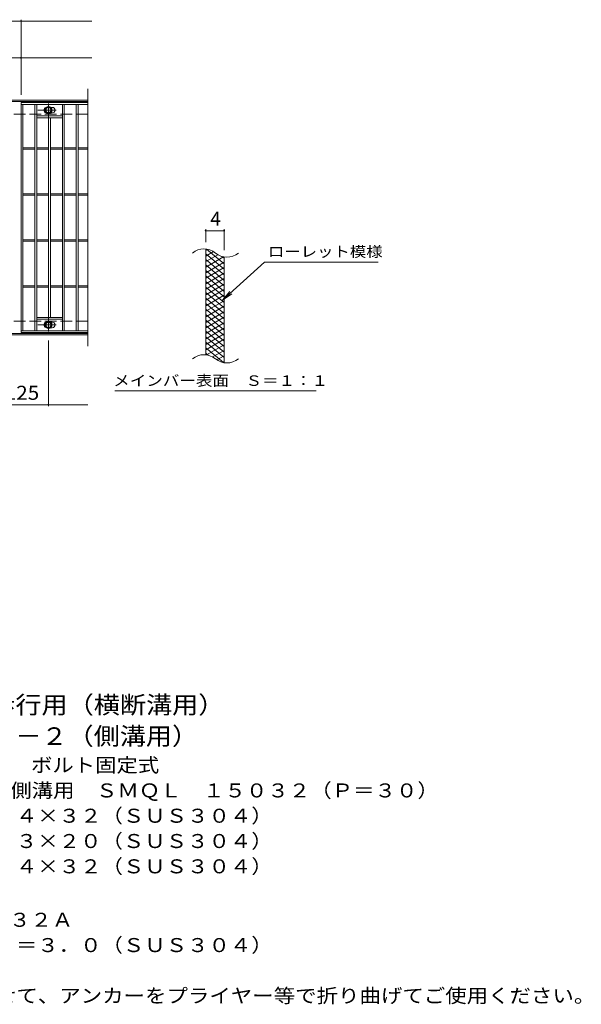
# Model space of a CAD drawing. Units: millimetres. Extents: x -1597 to 1706, y -1382 to 1221.
# Drawn here: x 484 to 1706, y -958 to 1182 of the extents above; entities that cross this region are included whole.
import ezdxf

# ---------------------------------------------------------------- set-up
doc = ezdxf.new("R2010")
doc.units = ezdxf.units.MM
doc.header["$LTSCALE"] = 10
doc.linetypes.add('JWW_CENTER1', pattern=[6.773333, 4.233333, -0.846667, 0.846667, -0.846667])
doc.linetypes.add('JWW_DASHED3', pattern=[3.386667, 2.54, -0.846667])
for name, color, linetype in [('C-1', 7, 'Continuous'), ('C-2', 7, 'Continuous'), ('C-4', 7, 'Continuous'), ('C-5', 7, 'Continuous'), ('C-8', 7, 'Continuous'), ('C-9', 7, 'Continuous'), ('D-5', 7, 'Continuous')]:
    doc.layers.add(name, color=color, linetype=linetype)
doc.styles.add('ＭＳ ゴシック', font='txt', dxfattribs={"height": 1})

msp = doc.modelspace()

# ---------------------------------------------------------------- linework, layer by layer
at = {"layer": 'C-1', "color": 2, "linetype": 'Continuous', "lineweight": 9}
for p, q in [((632, 1007.1), (-664, 1007.1)), ((632, 1004.1), (-664, 1004.1)), ((632, 500.1), (-664, 500.1)), ((632, 497.1), (-664, 497.1))]:
    msp.add_line(p, q, dxfattribs=at)
at = {"layer": 'C-1', "color": 2, "linetype": 'JWW_DASHED3', "lineweight": 9}
for p, q in [((632, 977.1), (-664, 977.1)), ((632, 527.1), (-664, 527.1))]:
    msp.add_line(p, q, dxfattribs=at)
at = {"layer": 'C-2', "color": 3, "linetype": 'Continuous', "lineweight": 9}
for p, q in [((632, 1032.1), (632, 472.1)), ((487, 1002.1), (487, 502.1)), ((632, 1002.1), (487, 1002.1)), ((487, 998.1), (632, 998.1)), ((491, 506.1), (491, 998.1)), ((517, 506.1), (517, 998.1)), ((521, 506.1), (521, 998.1)), ((555, 991.6), (551.4, 991.6)), ((577, 506.1), (577, 998.1)), ((581, 506.1), (581, 998.1)), ((607, 506.1), (607, 998.1)), ((611, 506.1), (611, 998.1)), ((521, 973.1), (577, 973.1)), ((521, 969.1), (577, 969.1)), ((547, 535.1), (547, 969.1)), ((551, 535.1), (551, 969.1)), ((555, 979.6), (551.4, 979.6)), ((491, 903.6), (517, 903.6)), ((491, 900.6), (517, 900.6)), ((521, 903.6), (547, 903.6)), ((521, 900.6), (547, 900.6)), ((551, 903.6), (577, 903.6)), ((551, 900.6), (577, 900.6)), ((581, 903.6), (607, 903.6)), ((581, 900.6), (607, 900.6)), ((611, 903.6), (632, 903.6)), ((611, 900.6), (632, 900.6)), ((491, 803.6), (517, 803.6)), ((491, 800.6), (517, 800.6)), ((521, 803.6), (547, 803.6)), ((521, 800.6), (547, 800.6)), ((551, 803.6), (577, 803.6)), ((551, 800.6), (577, 800.6)), ((581, 803.6), (607, 803.6)), ((581, 800.6), (607, 800.6)), ((611, 803.6), (632, 803.6)), ((611, 800.6), (632, 800.6)), ((491, 703.6), (517, 703.6)), ((491, 700.6), (517, 700.6)), ((521, 703.6), (547, 703.6)), ((521, 700.6), (547, 700.6)), ((551, 703.6), (577, 703.6)), ((551, 700.6), (577, 700.6)), ((581, 703.6), (607, 703.6)), ((581, 700.6), (607, 700.6)), ((611, 703.6), (632, 703.6)), ((611, 700.6), (632, 700.6)), ((888.6, 453.3), (888.6, 683.3)), ((928.6, 436.1), (928.6, 666.1)), ((491, 603.6), (517, 603.6)), ((491, 600.6), (517, 600.6)), ((521, 603.6), (547, 603.6)), ((521, 600.6), (547, 600.6)), ((551, 603.6), (577, 603.6)), ((551, 600.6), (577, 600.6)), ((581, 603.6), (607, 603.6)), ((581, 600.6), (607, 600.6)), ((611, 603.6), (632, 603.6)), ((611, 600.6), (632, 600.6)), ((521, 535.1), (577, 535.1)), ((521, 531.1), (577, 531.1)), ((555, 524.6), (551.4, 524.6)), ((632, 506.1), (487, 506.1)), ((632, 502.1), (487, 502.1)), ((555, 512.6), (551.4, 512.6))]:
    msp.add_line(p, q, dxfattribs=at)
for centre, radius, start, end in [((543, 985.6), 6, 106.3353, 253.6647), ((555, 985.6), 6, 270, 90), ((884.7, 644.1), 39.7, 50.8263, 129.1737), ((934.8, 705.6), 39.7, 230.8263, 309.1737), ((543, 518.6), 6, 106.3353, 253.6647), ((555, 518.6), 6, 270, 90), ((884.7, 414.1), 39.7, 50.8263, 129.1737), ((934.8, 475.6), 39.7, 230.8263, 309.1737)]:
    msp.add_arc(centre, radius, start, end, dxfattribs=at)
at = {"layer": 'C-4', "color": 7, "linetype": 'Continuous', "lineweight": 9}
for p, q in [((-664, 1179.1), (641, 1179.1)), ((487, 1019.1), (487, 1182.1)), ((-664, 1099.1), (641, 1099.1)), ((888.6, 698.3), (888.6, 726.5)), ((888.6, 723.5), (928.6, 723.5)), ((928.6, 681.1), (928.6, 726.5)), ((546.5, 485.1), (546.5, 342.1)), ((-664, 345.1), (632, 345.1))]:
    msp.add_line(p, q, dxfattribs=at)
at = {"layer": 'C-4', "color": 7, "linetype": 'Continuous', "lineweight": 9, "const_width": 2}
for points in [[(488, 1179.1, 0.414214), (487, 1180.1, 0.414214), (486, 1179.1, 0.414214), (487, 1178.1, 0.414214)], [(488, 1099.1, 0.414214), (487, 1100.1, 0.414214), (486, 1099.1, 0.414214), (487, 1098.1, 0.414214)], [(889.6, 723.5, 0.414214), (888.6, 724.5, 0.414214), (887.6, 723.5, 0.414214), (888.6, 722.5, 0.414214)], [(929.6, 723.5, 0.414214), (928.6, 724.5, 0.414214), (927.6, 723.5, 0.414214), (928.6, 722.5, 0.414214)], [(547.5, 345.1, 0.414214), (546.5, 346.1, 0.414214), (545.5, 345.1, 0.414214), (546.5, 344.1, 0.414214)]]:
    msp.add_lwpolyline(points, format="xyb", close=True, dxfattribs=at)
at = {"layer": 'C-5', "color": 7, "linetype": 'Continuous', "lineweight": 9}
for p, q in [((1016.9, 655.2), (925, 572.1)), ((1016.9, 655.2), (1264, 655.2)), ((925, 572.1), (941.2, 591.1)), ((925, 572.1), (945.5, 586.3)), ((691, 375.1), (1129, 375.1))]:
    msp.add_line(p, q, dxfattribs=at)
at = {"layer": 'C-8', "color": 4, "linetype": 'JWW_CENTER1', "lineweight": 9}
for p, q in [((523.5, 985.6), (563.2, 985.6)), ((546.5, 969.7), (546.5, 1000)), ((523.5, 518.6), (563.2, 518.6)), ((546.5, 534.6), (546.5, 504.3))]:
    msp.add_line(p, q, dxfattribs=at)
at = {"layer": 'C-8', "color": 4, "linetype": 'Continuous', "lineweight": 9}
for p, q in [((546.5, 993.1), (540, 989.4)), ((540, 989.4), (540, 981.9)), ((553, 989.4), (546.5, 993.1)), ((553, 981.9), (553, 989.4)), ((540, 981.9), (546.5, 978.1)), ((546.5, 978.1), (553, 981.9)), ((540, 522.4), (546.5, 526.1)), ((540, 514.9), (540, 522.4)), ((546.5, 511.1), (540, 514.9)), ((546.5, 526.1), (553, 522.4)), ((553, 514.9), (546.5, 511.1)), ((553, 522.4), (553, 514.9))]:
    msp.add_line(p, q, dxfattribs=at)
for centre, radius in [((546.5, 985.6), 7.75), ((546.5, 985.6), 6.5), ((546.5, 985.6), 5.5), ((546.5, 518.6), 7.75), ((546.5, 518.6), 6.5), ((546.5, 518.6), 5.5)]:
    msp.add_circle(centre, radius, dxfattribs=at)
at = {"layer": 'C-9', "color": 6, "linetype": 'Continuous', "lineweight": 5}
for p, q in [((893.2, 682.8), (888.6, 680.2)), ((905.4, 677.9), (888.6, 668.2)), ((928.6, 639.5), (888.6, 673)), ((914.8, 671.3), (888.6, 656.2)), ((927.4, 666.6), (888.6, 644.2)), ((928.6, 651.5), (890.7, 683.3)), ((928.6, 663.5), (923.9, 667.4)), ((928.6, 627.5), (888.6, 661)), ((928.6, 655.3), (888.6, 632.2)), ((928.6, 615.5), (888.6, 649)), ((928.6, 643.3), (888.6, 620.2)), ((928.6, 603.5), (888.6, 637)), ((928.6, 631.3), (888.6, 608.2)), ((928.6, 591.5), (888.6, 625)), ((928.6, 619.3), (888.6, 596.2)), ((928.6, 579.5), (888.6, 613)), ((928.6, 607.3), (888.6, 584.2)), ((928.6, 567.5), (888.6, 601)), ((928.6, 595.3), (888.6, 572.2)), ((928.6, 555.5), (888.6, 589)), ((928.6, 583.3), (888.6, 560.2)), ((928.6, 543.5), (888.6, 577)), ((928.6, 571.3), (888.6, 548.2)), ((928.6, 531.5), (888.6, 565)), ((928.6, 559.3), (888.6, 536.2)), ((928.6, 519.5), (888.6, 553)), ((928.6, 547.3), (888.6, 524.2)), ((928.6, 507.5), (888.6, 541)), ((928.6, 535.3), (888.6, 512.2)), ((928.6, 495.5), (888.6, 529)), ((928.6, 523.3), (888.6, 500.2)), ((928.6, 483.5), (888.6, 517)), ((928.6, 511.3), (888.6, 488.2)), ((928.6, 471.5), (888.6, 505)), ((928.6, 499.3), (888.6, 476.2)), ((928.6, 459.5), (888.6, 493)), ((928.6, 487.3), (888.6, 464.2)), ((928.6, 447.5), (888.6, 481)), ((928.6, 475.3), (890.5, 453.3)), ((927.2, 436.6), (888.6, 469)), ((893.8, 452.7), (888.6, 457)), ((928.6, 463.3), (903.7, 448.9)), ((928.6, 451.3), (913.1, 442.4)), ((928.6, 439.3), (924.9, 437.2))]:
    msp.add_line(p, q, dxfattribs=at)

# ---------------------------------------------------------------- texts
at = {"layer": 'C-4', "color": 2, "linetype": 'Continuous', "lineweight": 9, "style": 'ＭＳ ゴシック'}
msp.add_text('4', height=30.5, dxfattribs=at).set_placement((898.6, 734.2))
at = {"layer": 'C-4', "color": 2, "linetype": 'Continuous', "lineweight": 9, "style": 'ＭＳ ゴシック', "width": 1.083333}
msp.add_text('125', height=30.48, dxfattribs=at).set_placement((451.5, 355.8))
at = {"layer": 'C-5', "color": 7, "linetype": 'Continuous', "lineweight": 9, "style": 'ＭＳ ゴシック'}
for s, width, p in [('ローレット模様', 1.142857, (1024, 666.5)), ('メインバー表面\u3000Ｓ＝１：１', 1.153846, (687.4, 386.1))]:
    msp.add_text(s, height=22.86, dxfattribs=dict(at, width=width)).set_placement(p)
at = {"layer": 'D-5', "color": 3, "linetype": 'Continuous', "lineweight": 9, "style": 'ＭＳ ゴシック'}
for s, width, p in [('※適用荷重：歩行用（横断溝用）', 1.093333, (76.9, -326.3)), ('※適用荷重：Ｔ－２（側溝用）', 1.092857, (76.9, -394.3))]:
    msp.add_text(s, height=38.1, dxfattribs=dict(at, width=width)).set_placement(p)
at = {"layer": 'D-5', "color": 2, "linetype": 'Continuous', "lineweight": 9, "style": 'ＭＳ ゴシック'}
for s, width, p in [('ステンレス製グレーチング\u3000ボルト固定式', 1.118421, (-96, -453.6)), ('滑り止め模様付\u3000横断溝・側溝用\u3000ＳＭＱＬ\u3000１５０３２（Ｐ＝３０）', 1.121094, (-96, -508.6)), ('材質：メインバー\u3000ＦＢ４×３２（ＳＵＳ３０４）', 1.119565, (-36.3, -563.6)), ('\u3000\u3000\u3000クロスバー\u3000ＦＢ３×２０（ＳＵＳ３０４）', 1.119565, (-36.3, -618.6)), ('\u3000\u3000\u3000サイドバー\u3000ＦＢ４×３２（ＳＵＳ３０４）', 1.119565, (-36.3, -673.6)), ('ステンレス製受枠\u3000ＲＬ－３２Ａ', 1.116667, (-96, -789.8)), ('材質：ステンレス鋼板ｔ＝３．０（ＳＵＳ３０４）', 1.119565, (-36.3, -844.8)), ('施工場所の状況に合わせて、アンカーをプライヤー等で折り曲げてご使用ください。', 1.121711, (-36.3, -954.8))]:
    msp.add_text(s, height=30.48, dxfattribs=dict(at, width=width)).set_placement(p)

doc.saveas('drawing.dxf')
